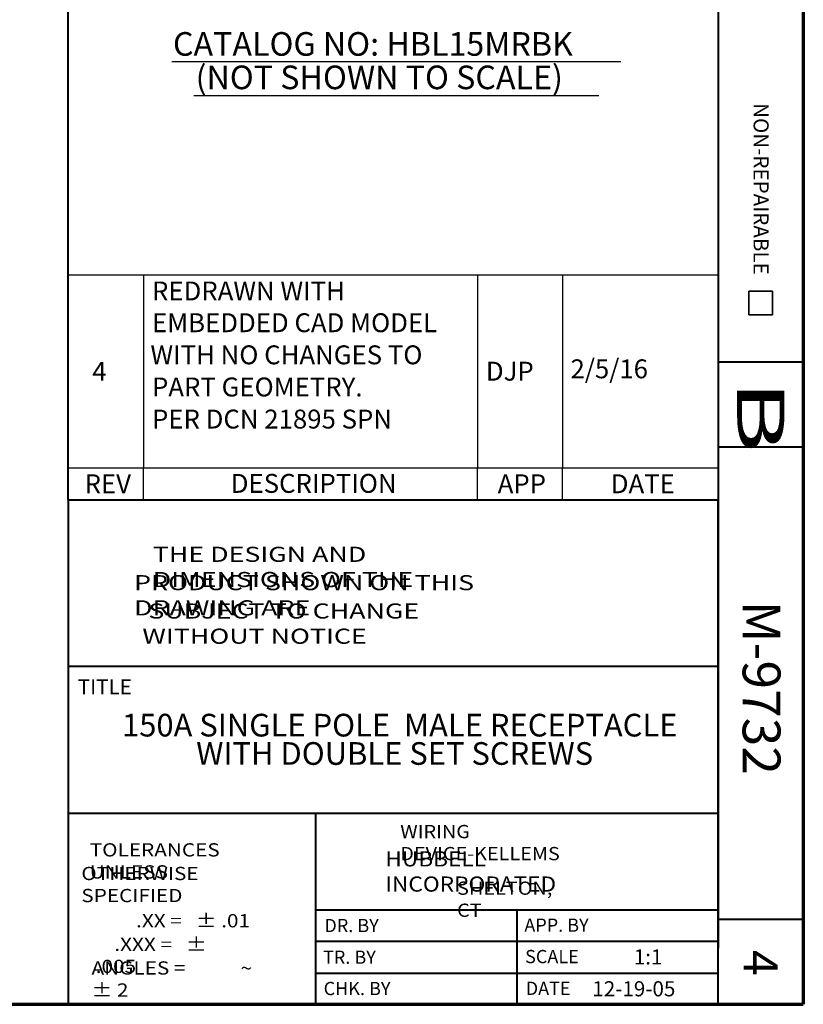
# Paper-space layout 'Layout1' of a CAD drawing. Units: inches. Extents: x -16.9 to -0.5, y -10.9 to -0.6.
# Drawn here: x -4.7 to -0.5, y -10.9 to -5.7 of the extents above; entities that cross this region are included whole.
import ezdxf

# ---------------------------------------------------------------- set-up
doc = ezdxf.new("R2010")
doc.units = ezdxf.units.IN
doc.header["$MEASUREMENT"] = 0
for name, color, linetype, lineweight in [('Border (ANSI)', 7, 'Continuous', 70), ('Symbol (ANSI)', 7, 'Continuous', 25), ('Title (ANSI)', 7, 'Continuous', 50)]:
    doc.layers.add(name, color=color, linetype=linetype, lineweight=lineweight)
doc.layers.add('Viewport1ForCustomObjects_0', color=7, linetype='Continuous')
doc.styles.get("Standard").update_dxf_attribs({"font": 'tahoma.ttf'})

# ---------------------------------------------------------------- blocks, each defined once
blk = doc.blocks.new('CustomObjectsInViewport1_0')
at = {"layer": 'Border (ANSI)', "lineweight": 40}
for p, q in [((12.7895, 2.9925), (12.7895, 10.6775)), ((16.2275, 10.6775), (16.2275, 0.62)), ((16.2275, 3.7225), (16.6775, 3.7225)), ((16.2275, 3.2725), (16.6775, 3.2725)), ((16.2275, 0.7725), (16.6775, 0.7725))]:
    blk.add_line(p, q, dxfattribs=at)
at = {"layer": 'Border (ANSI)'}
for p in [(16.6775, 10.6775), (0.3225, 0.3225)]:
    blk.add_line(p, (16.6775, 0.3225), dxfattribs=at)
at = {"layer": 'Border (ANSI)', "lineweight": 35}
for p, q in [((16.39, 4.0975), (16.515, 4.0975)), ((16.39, 4.0975), (16.39, 3.9725)), ((16.515, 4.0975), (16.515, 3.9725)), ((16.39, 3.9725), (16.515, 3.9725))]:
    blk.add_line(p, q, dxfattribs=at)
at = {"layer": 'Symbol (ANSI)', "linetype": 'Continuous', "lineweight": 30}
for p, q in [((13.3374, 5.3124), (15.7126, 5.3124)), ((13.4538, 5.1324), (15.5962, 5.1324))]:
    blk.add_line(p, q, dxfattribs=at)
at = {"layer": 'Symbol (ANSI)'}
for p, q in [((12.7895, 4.183), (12.7895, 3.1626)), ((12.7895, 4.183), (16.2277, 4.183)), ((13.1871, 4.183), (13.1871, 3.1626)), ((14.9533, 4.183), (14.9533, 3.1626)), ((15.4038, 4.183), (15.4038, 3.1626)), ((16.2277, 4.183), (16.2277, 3.1626)), ((12.7895, 2.9925), (12.7895, 3.1626)), ((12.7895, 3.1626), (16.2277, 3.1626)), ((13.1871, 2.9925), (13.1871, 3.1626)), ((14.9533, 2.9925), (14.9533, 3.1626)), ((15.4038, 2.9925), (15.4038, 3.1626)), ((16.2277, 2.9925), (16.2277, 3.1626)), ((12.7895, 2.9925), (16.2277, 2.9925))]:
    blk.add_line(p, q, dxfattribs=at)
at = {"layer": 'Title (ANSI)', "lineweight": 40}
for p, q in [((12.7895, 2.9925), (16.2275, 2.9925)), ((12.7895, 2.9925), (12.7895, 0.3225)), ((16.2275, 0.3247), (16.2275, 2.9925)), ((12.7895, 2.1125), (16.2275, 2.1125)), ((16.2275, 1.3325), (12.7895, 1.3325)), ((14.097, 1.3325), (14.097, 0.3225)), ((14.097, 0.8225), (16.2275, 0.8225)), ((15.1623, 0.8225), (15.1623, 0.3225)), ((14.097, 0.6575), (16.2275, 0.6575)), ((14.097, 0.4875), (16.2275, 0.4875))]:
    blk.add_line(p, q, dxfattribs=at)
at = {"layer": 'Border (ANSI)', "attachment_point": 1, "rotation": 270}
for s, insert, char_height in [('\\fTahoma|b0|i0;\\W1.;NON-REPAIRABLE', (16.4942, 5.0924), 0.08), ('\\fTahoma|b0|i0;\\W1.75;B', (16.5775, 3.631), 0.25), ('\\fTahoma|b0|i0;\\W1.;M-9732', (16.5567, 2.4586), 0.2), ('\\fTahoma|b0|i0;\\W1.;4', (16.5425, 0.6103), 0.18)]:
    blk.add_mtext(s, dxfattribs=dict(at, insert=insert, char_height=char_height))
at = {"layer": 'Symbol (ANSI)', "attachment_point": 1}
for s, insert, char_height in [('\\fTahoma|b1|i0;\\W1.;CATALOG NO: HBL15MRBK ', (13.343, 5.4681), 0.125), ('\\fTahoma|b1|i0;\\W1.;(NOT SHOWN TO SCALE)', (13.4629, 5.2911), 0.125), ('\\fTahoma|b0|i0;\\W1.;REDRAWN WITH ', (13.2322, 4.148), 0.1), ('\\fTahoma|b0|i0;\\W1.;EMBEDDED CAD MODEL ', (13.2322, 3.98), 0.1), ('\\fTahoma|b0|i0;\\W1.;WITH NO CHANGES TO ', (13.2239, 3.81), 0.1), ('\\fTahoma|b0|i0;\\W1.;   4', (12.8245, 3.7228), 0.1), ('\\fTahoma|b0|i0;\\W1.;DJP', (14.9984, 3.7235), 0.1), ('\\fTahoma|b0|i0;\\W1.;2/5/16', (15.446, 3.7359), 0.1), ('\\fTahoma|b0|i0;\\W1.;PART GEOMETRY.', (13.2322, 3.6399), 0.1), ('\\fTahoma|b0|i0;\\W1.;PER DCN 21895 SPN     ', (13.2322, 3.47), 0.1), ('\\fTahoma|b0|i0;\\W1.;REV', (12.8755, 3.1275), 0.1), ('\\fTahoma|b0|i0;\\W1.;DESCRIPTION', (13.6488, 3.1296), 0.1), ('\\fTahoma|b0|i0;\\W1.;APP', (15.0608, 3.1275), 0.1), ('\\fTahoma|b0|i0;\\W1.;DATE', (15.6591, 3.1275), 0.1)]:
    blk.add_mtext(s, dxfattribs=dict(at, insert=insert, char_height=char_height))
at = {"layer": 'Title (ANSI)', "attachment_point": 1}
for s, insert, char_height in [('\\fTahoma|b0|i0;\\W1.3;THE DESIGN AND DIMENSIONS OF THE', (13.236, 2.7442), 0.08), ('\\fTahoma|b0|i0;\\W1.3;PRODUCT SHOWN ON THIS DRAWING ARE', (13.1372, 2.5942), 0.08), ('\\fTahoma|b0|i0;\\W1.3; SUBJECT TO CHANGE WITHOUT NOTICE', (13.181, 2.4442), 0.08), ('\\fTahoma|b0|i0;\\W1.;TITLE', (12.8394, 2.0425), 0.08), ('\\fTahoma|b0|i0;\\W1.;150A SINGLE POLE  MALE RECEPTACLE', (13.0738, 1.86), 0.12), ('\\fTahoma|b0|i0;\\W1.;WITH DOUBLE SET SCREWS', (13.4661, 1.71), 0.12), ('\\fTahoma|b0|i0;\\W1.1;WIRING DEVICE-KELLEMS', (14.5453, 1.2718), 0.07), ('\\fTahoma|b0|i0;\\W1.15;TOLERANCES UNLESS', (12.9027, 1.1749), 0.07), ('\\fTahoma|b0|i0;\\W1.1;HUBBELL INCORPORATED', (14.4664, 1.1323), 0.08), ('\\fTahoma|b0|i0;\\W1.15;OTHERWISE SPECIFIED', (12.8583, 1.0499), 0.07), ('\\fTahoma|b0|i0;\\W1.1;SHELTON, CT', (14.8459, 0.9721), 0.07), ('\\fTahoma|b0|i0;\\W1.15;.XX =   ± .01    ', (13.1479, 0.7999), 0.07), ('\\fTahoma|b0|i0;\\W1.;DR. BY', (14.144, 0.7745), 0.07), ('\\fTahoma|b0|i0;\\W1.;APP. BY', (15.2018, 0.7764), 0.07), ('\\fTahoma|b0|i0;\\W1.15;    .XXX =   ± .005   ', (12.9345, 0.6749), 0.07), ('\\fTahoma|b0|i0;\\W1.;TR. BY', (14.1369, 0.6069), 0.07), ('\\fTahoma|b0|i0;\\W1.;SCALE', (15.2058, 0.6102), 0.07), ('\\fSimplex|b0|i0;\\W1.;1:1', (15.7809, 0.6132), 0.08), ('\\fTahoma|b0|i0;\\W1.15;ANGLES =   ± 2', (12.9122, 0.5499), 0.07), ('\\fAIGDT|b0|i0;\\W1.15;~', (13.7004, 0.5485), 0.07), ('\\fTahoma|b0|i0;\\W1.;CHK. BY', (14.1401, 0.4411), 0.07), ('\\fTahoma|b0|i0;\\W1.;DATE', (15.2093, 0.442), 0.07), ('\\fSimplex|b0|i0;\\W1.;12-19-05', (15.5615, 0.4447), 0.08)]:
    blk.add_mtext(s, dxfattribs=dict(at, insert=insert, char_height=char_height))

psp = doc.layouts.get("Layout1")

# ---------------------------------------------------------------- block references
at = {"layer": 'Viewport1ForCustomObjects_0'}
psp.add_blockref('CustomObjectsInViewport1_0', (-17.1964, -11.2386), dxfattribs=at)

doc.saveas('drawing.dxf')
